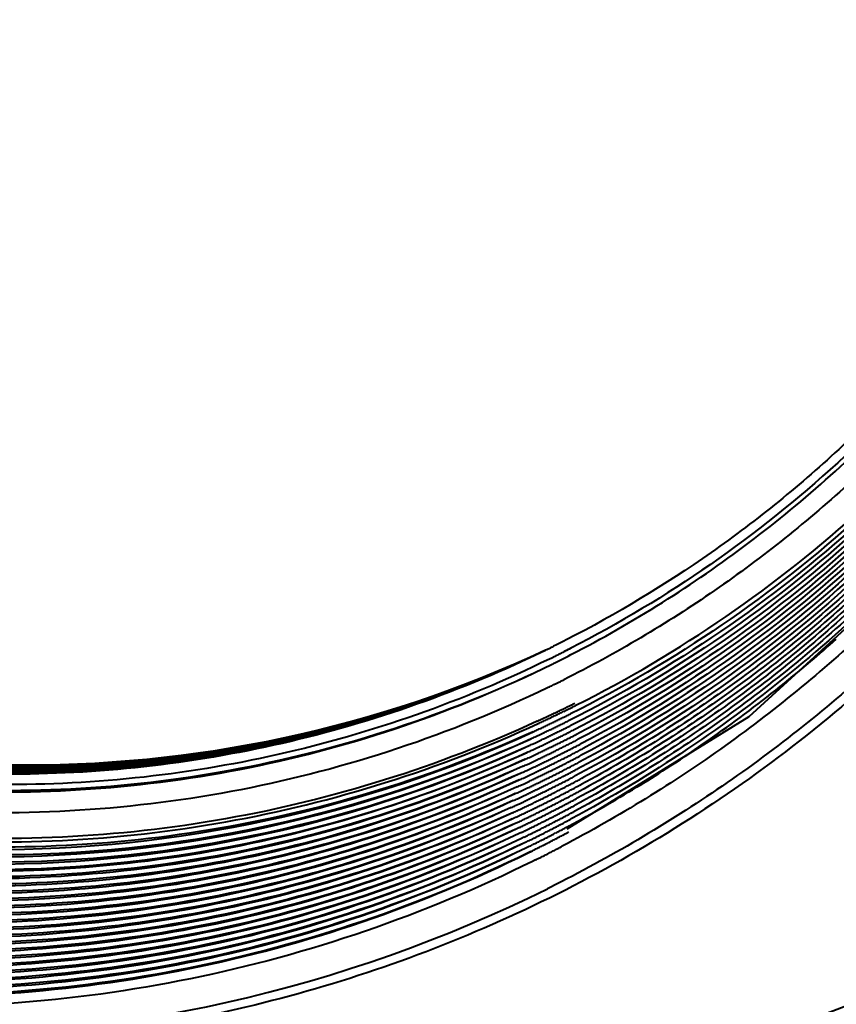
# Model space of a CAD drawing. Units: millimetres. Extents: x 4098 to 7841, y -2687 to 2606.
# Drawn here: x 6951 to 6994, y -1074 to -1023 of the extents above; entities that cross this region are included whole.
import ezdxf

# ---------------------------------------------------------------- set-up
doc = ezdxf.new("R2010")
doc.units = ezdxf.units.MM
doc.header["$LTSCALE"] = 81.675
doc.header["$PDSIZE"] = 0.01
doc.layers.get('0').update_dxf_attribs({"linetype": 'CONTINUOUS', "lineweight": 40})
doc.layers.get('Defpoints').update_dxf_attribs({"color": 27, "linetype": 'CONTINUOUS', "lineweight": 13})
doc.layers.add('dim', color=50, linetype='CONTINUOUS', lineweight=25)
doc.styles.add('ISO', font='ISOCP.SHX', dxfattribs={"bigfont": 'gbcbig.shx'})
doc.dimstyles.new('DIMSTYLE_1_4991', dxfattribs={"dimtxt": 30, "dimasz": 24, "dimexe": 7.5, "dimexo": 7.5, "dimgap": 9, "dimtad": 1, "dimdec": 0, "dimdsep": 46, "dimtxsty": 'ISO', "dimblk": '_FILLED', "dimblk1": '_FILLED', "dimblk2": '_FILLED', "dimcen": 0.09, "dimadec": 1, "dimazin": 2, "dimtp": 0.01, "dimtm": 0.01, "dimtfac": 1, "dimtmove": 0, "dimatfit": 0, "dimldrblk": '_FILLED', "dimfxl": 0, "dimtolj": 1, "dimarcsym": 0})

# ---------------------------------------------------------------- blocks, each defined once
blk = doc.blocks.new('_FILLED')
at = {"color": 0, "linetype": 'ByBlock'}
blk.add_solid([(0, 0), (-1, 0.2), (-1, -0.2)], dxfattribs=at)
blk = doc.blocks.new('*D60')
at = {"layer": 'Defpoints', "color": 0}
for p in [(6710.497, -841.556), (7010.432, -841.556), (6867.651, -1427.195)]:
    blk.add_point(p, dxfattribs=at)
at = {"layer": 'dim', "color": 0, "lineweight": -2}
for p, q in [((7002.932, -841.556), (6702.997, -841.556)), ((6710.497, -1403.195), (6710.497, -865.556)), ((6860.151, -1427.195), (6702.997, -1427.195))]:
    blk.add_line(p, q, dxfattribs=at)
at = {"layer": 'dim', "color": 0, "lineweight": -2, "xscale": 24, "yscale": 24, "zscale": 24}
for p, rotation in [((6710.497, -841.556), 90), ((6710.497, -1427.195), 270)]:
    blk.add_blockref('_FILLED', p, dxfattribs=dict(at, rotation=rotation))
at = {"layer": 'dim', "color": 0, "insert": (6661.497, -1134.375), "char_height": 30, "attachment_point": 5, "rotation": 90, "style": 'ISO'}
blk.add_mtext("\\A1;22.4''\\P569mm", dxfattribs=at)

msp = doc.modelspace()

# ---------------------------------------------------------------- linework, layer by layer
for p, q in [((6979.862, -1055.015), (6979.724, -1055.086)), ((6979.085, -1055.407), (6979.034, -1055.432)), ((6979.122, -1055.389), (6979.085, -1055.407)), ((6979.172, -1055.364), (6979.122, -1055.389)), ((6979.196, -1055.352), (6979.172, -1055.364)), ((6979.234, -1055.333), (6979.196, -1055.352)), ((6979.31, -1055.295), (6979.234, -1055.333)), ((6979.448, -1055.225), (6979.31, -1055.295)), ((6979.587, -1055.156), (6979.448, -1055.225)), ((6979.724, -1055.086), (6979.587, -1055.156)), ((6979.959, -1055.526), (6979.873, -1055.57)), ((6980.011, -1055.499), (6979.959, -1055.526)), ((6980.097, -1055.455), (6980.011, -1055.499)), ((6979.266, -1055.875), (6979.157, -1055.929)), ((6979.318, -1055.849), (6979.266, -1055.875)), ((6979.405, -1055.806), (6979.318, -1055.849)), ((6979.457, -1055.78), (6979.405, -1055.806)), ((6979.544, -1055.736), (6979.457, -1055.78)), ((6979.596, -1055.71), (6979.544, -1055.736)), ((6979.547, -1056.069), (6979.685, -1055.999)), ((6979.682, -1055.667), (6979.596, -1055.71)), ((6979.734, -1055.64), (6979.682, -1055.667)), ((6979.685, -1055.999), (6979.823, -1055.929)), ((6979.821, -1055.596), (6979.734, -1055.64)), ((6979.873, -1055.57), (6979.821, -1055.596)), ((6979.823, -1055.929), (6979.961, -1055.859)), ((6979.961, -1055.859), (6980.099, -1055.788)), ((6979.303, -1056.191), (6979.408, -1056.139)), ((6979.408, -1056.139), (6979.547, -1056.069)), ((6979.907, -1064.863), (6989.392, -1059.01)), ((6977.058, -1064.037), (6976.926, -1064.098)), ((6977.178, -1064.291), (6977.046, -1064.353)), ((6977.297, -1064.545), (6977.166, -1064.607)), ((6977.416, -1064.798), (6977.285, -1064.861)), ((6977.535, -1065.05), (6977.404, -1065.113)), ((6977.653, -1065.302), (6977.522, -1065.365)), ((6977.771, -1065.552), (6977.64, -1065.616)), ((6977.889, -1065.802), (6977.758, -1065.866)), ((6977.875, -1066.116), (6978.033, -1066.038)), ((6978.011, -1066.049), (6977.875, -1066.116)), ((6978.251, -1066.488), (6978.108, -1066.559)), ((6979.017, -1067.914), (6978.874, -1067.986))]:
    msp.add_line(p, q)
msp.add_lwpolyline([(6989.392, -1059.01), (6999.397, -1049.871), (7007.552, -1039.009)])
for centre, radius, start, end in [((6945.897, -1001.124), 72.159, 310.30997, 311.72846), ((6951.637, -997.845), 63.765, 269.08798, 295.1957), ((6951.793, -997.766), 63.767, 269.08827, 295.03851), ((6950.881, -998.479), 63.531, 296.05595, 296.30367), ((6951.498, -997.916), 63.763, 269.13549, 295.33553), ((6951.36, -997.989), 63.759, 269.26262, 295.47554), ((6950.802, -998.538), 64.013, 296.11722, 296.2926), ((6950.618, -998.598), 64.342, 296.30158, 296.47579), ((6945.869, -1001.086), 72.206, 302.88082, 310.30742), ((6950.457, -998.709), 65.313, 295.79581, 296.01205), ((6950.46, -998.713), 65.308, 296.01205, 296.45852), ((6950.463, -998.72), 65.301, 296.45852, 296.63065), ((6950.481, -998.758), 66.608, 295.99673, 296.43449), ((6950.381, -998.815), 66.728, 296.09458, 296.53149), ((6950.484, -998.764), 66.601, 296.4345, 296.60327), ((6950.384, -998.821), 66.721, 296.5315, 296.69995), ((6950.477, -998.748), 66.618, 294.93659, 295.36062), ((6950.376, -998.804), 66.74, 295.24806, 295.45965), ((6950.477, -998.749), 66.617, 295.36062, 295.57266), ((6950.376, -998.805), 66.739, 295.45965, 295.6713), ((6950.478, -998.751), 66.616, 295.57266, 295.7847), ((6950.377, -998.807), 66.737, 295.6713, 295.88295), ((6950.158, -998.93), 66.999, 295.89717, 296.10028), ((6950.479, -998.753), 66.613, 295.7847, 295.99673), ((6950.378, -998.809), 66.734, 295.88294, 296.09458), ((6950.159, -998.933), 66.996, 296.10028, 296.30334), ((6950.161, -998.937), 66.991, 296.30334, 296.51781), ((6950.477, -998.749), 66.618, 294.72456, 294.93659), ((6950.155, -998.924), 67.006, 294.88102, 295.08434), ((6950.375, -998.804), 66.74, 294.82476, 295.03641), ((6950.155, -998.924), 67.006, 295.08434, 295.28763), ((6950.375, -998.804), 66.74, 295.03641, 295.24806), ((6950.155, -998.924), 67.005, 295.28763, 295.49087), ((6950.156, -998.926), 67.004, 295.49087, 295.69402), ((6949.936, -999.048), 67.267, 295.69648, 295.89878), ((6950.157, -998.927), 67.002, 295.69402, 295.89717), ((6949.937, -999.05), 67.265, 295.89878, 296.10109), ((6949.939, -999.053), 67.261, 296.10109, 296.30334), ((6949.72, -999.178), 67.522, 296.30334, 296.52285), ((6949.941, -999.057), 67.257, 296.30334, 296.52372), ((6949.723, -999.182), 67.517, 296.52285, 296.74242), ((6950.102, -998.754), 67.458, 269.7412, 294.45162), ((6950.099, -998.749), 67.188, 269.74701, 294.65896), ((6949.935, -999.045), 67.271, 294.68409, 294.88664), ((6950.155, -998.925), 67.005, 294.67767, 294.88102), ((6949.934, -999.044), 67.271, 294.88664, 295.29164), ((6949.714, -999.165), 67.536, 295.29562, 295.49726), ((6949.935, -999.045), 67.271, 295.29164, 295.49408), ((6949.715, -999.166), 67.535, 295.49726, 295.69886), ((6949.935, -999.046), 67.269, 295.49408, 295.69648), ((6949.716, -999.168), 67.533, 295.69886, 295.90042), ((6949.717, -999.17), 67.53, 295.90042, 296.10188), ((6949.498, -999.294), 67.792, 296.10272, 296.30334), ((6949.718, -999.174), 67.527, 296.10188, 296.30334), ((6949.5, -999.298), 67.788, 296.30334, 296.52199), ((6949.502, -999.303), 67.782, 296.52199, 296.7407), ((6949.285, -999.429), 68.041, 296.73899, 296.95689), ((6949.505, -999.308), 67.776, 296.7407, 296.95945), ((6949.288, -999.435), 68.034, 296.95689, 297.17485), ((6949.659, -998.994), 67.714, 270.11171, 294.67251), ((6949.883, -998.877), 67.721, 269.92356, 294.45921), ((6949.879, -998.871), 67.451, 269.93008, 294.66576), ((6949.714, -999.165), 67.536, 294.69046, 294.89222), ((6949.493, -999.285), 67.802, 294.89775, 295.29957), ((6949.714, -999.164), 67.537, 294.89222, 295.29562), ((6949.494, -999.285), 67.802, 295.29957, 295.50042), ((6949.494, -999.286), 67.801, 295.50042, 295.70123), ((6949.275, -999.408), 68.064, 295.70358, 295.90357), ((6949.495, -999.288), 67.798, 295.70123, 295.902), ((6949.276, -999.411), 68.061, 295.90357, 296.10351), ((6949.496, -999.291), 67.796, 295.902, 296.10272), ((6949.277, -999.414), 68.058, 296.10351, 296.3034), ((6949.059, -999.538), 68.319, 296.3034, 296.52034), ((6949.279, -999.418), 68.053, 296.3034, 296.52114), ((6949.061, -999.543), 68.313, 296.52034, 296.73729), ((6949.282, -999.423), 68.048, 296.52114, 296.73899), ((6949.064, -999.549), 68.307, 296.73729, 296.95435), ((6948.847, -999.675), 68.565, 296.95183, 297.1681), ((6949.067, -999.555), 68.3, 296.95435, 297.17146), ((6948.851, -999.683), 68.557, 297.1681, 297.38441), ((6949.071, -999.562), 68.292, 297.17146, 297.38862), ((6948.855, -999.69), 68.549, 297.38441, 297.60077), ((6948.639, -999.819), 68.805, 297.59576, 297.81133), ((6949.663, -999), 67.984, 270.1045, 294.46674), ((6949.273, -999.406), 68.067, 294.69853, 294.90323), ((6949.494, -999.285), 67.802, 294.69679, 294.89775), ((6949.273, -999.405), 68.068, 294.90323, 295.30348), ((6949.273, -999.405), 68.067, 295.30348, 295.50355), ((6949.053, -999.527), 68.332, 295.50666, 295.70591), ((6949.274, -999.407), 68.066, 295.50355, 295.70358), ((6949.054, -999.529), 68.329, 295.70591, 295.90512), ((6949.055, -999.531), 68.327, 295.90512, 296.10428), ((6948.837, -999.655), 68.589, 296.10505, 296.3034), ((6949.057, -999.534), 68.323, 296.10428, 296.3034), ((6948.839, -999.659), 68.584, 296.3034, 296.5195), ((6948.841, -999.664), 68.579, 296.5195, 296.73567), ((6948.623, -999.789), 68.838, 296.734, 296.94938), ((6948.844, -999.669), 68.573, 296.73567, 296.95183), ((6948.627, -999.796), 68.831, 296.94938, 297.16476), ((6948.63, -999.803), 68.823, 297.16476, 297.38024), ((6948.414, -999.931), 69.08, 297.3761, 297.5908), ((6948.634, -999.811), 68.814, 297.38024, 297.59576), ((6948.418, -999.939), 69.07, 297.5908, 297.80553), ((6949.053, -999.526), 68.333, 294.70475, 294.90417), ((6948.832, -999.645), 68.599, 294.90957, 295.31123), ((6949.052, -999.525), 68.334, 294.90417, 295.30737), ((6948.832, -999.646), 68.599, 295.31123, 295.50975), ((6949.053, -999.526), 68.333, 295.30737, 295.50666), ((6948.833, -999.647), 68.597, 295.50975, 295.70823), ((6948.834, -999.649), 68.595, 295.70823, 295.90666), ((6948.615, -999.772), 68.858, 295.90819, 296.10582), ((6948.835, -999.652), 68.592, 295.90666, 296.10505), ((6948.616, -999.775), 68.854, 296.10582, 296.3034), ((6948.618, -999.779), 68.85, 296.3034, 296.51867), ((6948.4, -999.904), 69.11, 296.51784, 296.73234), ((6948.621, -999.784), 68.844, 296.51867, 296.734), ((6948.403, -999.91), 69.104, 296.73234, 296.9469), ((6948.406, -999.916), 69.097, 296.9469, 297.1615), ((6948.189, -1000.043), 69.354, 297.15822, 297.37205), ((6948.41, -999.923), 69.089, 297.1615, 297.3761), ((6948.193, -1000.051), 69.345, 297.37205, 297.58587), ((6948.198, -1000.06), 69.336, 297.58587, 297.79978), ((6948.832, -999.646), 68.598, 294.71093, 294.90957), ((6948.612, -999.765), 68.865, 294.91494, 295.31059), ((6948.612, -999.766), 68.864, 295.31059, 295.51281), ((6948.392, -999.888), 69.128, 295.5114, 295.7128), ((6948.612, -999.767), 68.863, 295.51281, 295.71052), ((6948.393, -999.89), 69.126, 295.7128, 295.90971), ((6948.613, -999.769), 68.861, 295.71052, 295.90819), ((6948.394, -999.892), 69.123, 295.90971, 296.10658), ((6948.175, -1000.016), 69.385, 296.10733, 296.3034), ((6948.396, -999.895), 69.12, 296.10658, 296.3034), ((6948.177, -1000.019), 69.381, 296.3034, 296.51702), ((6948.398, -999.899), 69.115, 296.3034, 296.51784), ((6948.18, -1000.024), 69.375, 296.51702, 296.7307), ((6948.182, -1000.03), 69.369, 296.7307, 296.94444), ((6947.965, -1000.157), 69.628, 296.94199, 297.15496), ((6948.186, -1000.036), 69.362, 296.94444, 297.15822), ((6947.969, -1000.164), 69.62, 297.15496, 297.36797), ((6947.973, -1000.171), 69.611, 297.36797, 297.58102), ((6947.757, -1000.3), 69.867, 297.57617, 297.78845), ((6947.977, -1000.18), 69.601, 297.58102, 297.79407), ((6947.508, -1000.371), 70.189, 298.03781, 298.25445), ((6946.02, -1001.307), 71.939, 301.41384, 302.87526), ((6948.391, -999.886), 69.13, 294.72314, 294.92026), ((6948.612, -999.766), 68.864, 294.71706, 294.91494), ((6948.391, -999.886), 69.13, 294.92026, 295.31439), ((6948.171, -1000.007), 69.395, 295.31816, 295.51441), ((6948.391, -999.886), 69.13, 295.31439, 295.5114), ((6948.171, -1000.008), 69.394, 295.51441, 295.71063), ((6948.172, -1000.01), 69.392, 295.71063, 295.91122), ((6947.953, -1000.133), 69.654, 295.9083, 296.10808), ((6948.174, -1000.012), 69.389, 295.91122, 296.10733), ((6947.955, -1000.136), 69.651, 296.10808, 296.3034), ((6947.957, -1000.14), 69.646, 296.3034, 296.51621), ((6947.739, -1000.265), 69.906, 296.5154, 296.72746), ((6947.959, -1000.145), 69.641, 296.51621, 296.72907), ((6947.741, -1000.27), 69.9, 296.72746, 296.93956), ((6947.962, -1000.15), 69.635, 296.72907, 296.94199), ((6947.745, -1000.277), 69.893, 296.93956, 297.15172), ((6947.513, -1000.382), 70.177, 297.17136, 297.38791), ((6947.748, -1000.284), 69.885, 297.15172, 297.36392), ((6947.511, -1000.378), 70.181, 297.38791, 297.60451), ((6947.752, -1000.292), 69.877, 297.36392, 297.57617), ((6945.969, -1001.221), 72.039, 298.2042, 301.41326), ((6947.51, -1000.375), 70.185, 297.60451, 297.82114), ((6947.288, -1000.493), 70.453, 297.81542, 298.03127), ((6947.508, -1000.373), 70.188, 297.82114, 298.03781), ((6947.287, -1000.491), 70.455, 298.03127, 298.24715), ((6948.171, -1000.007), 69.395, 294.72918, 294.92554), ((6947.95, -1000.126), 69.661, 294.93078, 295.3219), ((6948.171, -1000.006), 69.396, 294.92554, 295.31816), ((6947.95, -1000.127), 69.661, 295.3219, 295.51741), ((6947.951, -1000.128), 69.659, 295.51741, 295.71287), ((6947.731, -1000.25), 69.923, 295.7151, 295.90978), ((6947.952, -1000.13), 69.657, 295.71287, 295.9083), ((6947.733, -1000.253), 69.92, 295.90978, 296.10442), ((6947.734, -1000.256), 69.916, 296.10442, 296.3034), ((6947.525, -1000.405), 70.151, 296.30122, 296.52198), ((6947.736, -1000.26), 69.912, 296.3034, 296.5154), ((6947.522, -1000.398), 70.159, 296.52198, 296.73839), ((6947.518, -1000.392), 70.166, 296.73839, 296.95485), ((6947.295, -1000.507), 70.437, 296.9524, 297.1681), ((6947.516, -1000.387), 70.172, 296.95485, 297.17136), ((6947.293, -1000.502), 70.442, 297.1681, 297.38383), ((6947.291, -1000.498), 70.447, 297.38383, 297.59961), ((6947.069, -1000.616), 70.716, 297.59475, 297.80975), ((6947.289, -1000.495), 70.45, 297.59961, 297.81542), ((6947.068, -1000.613), 70.719, 297.80975, 298.02479), ((6947.067, -1000.612), 70.72, 298.02479, 298.23986), ((6947.73, -1000.247), 69.926, 294.74111, 294.93598), ((6947.95, -1000.127), 69.661, 294.73516, 294.93078), ((6947.73, -1000.246), 69.927, 294.93598, 295.32561), ((6947.546, -1000.448), 70.103, 295.29799, 295.49872), ((6947.73, -1000.247), 69.926, 295.32561, 295.52038), ((6947.541, -1000.439), 70.114, 295.49872, 295.69941), ((6947.731, -1000.248), 69.925, 295.52038, 295.7151), ((6947.537, -1000.429), 70.124, 295.69941, 295.90006), ((6947.533, -1000.421), 70.134, 295.90006, 296.10066), ((6947.308, -1000.533), 70.408, 296.10142, 296.30122), ((6947.529, -1000.413), 70.142, 296.10066, 296.30122), ((6947.305, -1000.526), 70.416, 296.30122, 296.51678), ((6947.301, -1000.519), 70.424, 296.51678, 296.73676), ((6947.078, -1000.633), 70.696, 296.73077, 296.94997), ((6947.298, -1000.512), 70.431, 296.73676, 296.9524), ((6947.075, -1000.627), 70.703, 296.94997, 297.16486), ((6947.072, -1000.623), 70.708, 297.16486, 297.37978), ((6946.85, -1000.739), 70.978, 297.37576, 297.58992), ((6947.07, -1000.619), 70.712, 297.37978, 297.59475), ((6946.848, -1000.736), 70.981, 297.58992, 297.80412), ((6946.627, -1000.854), 71.249, 297.79853, 298.01196), ((6946.847, -1000.734), 70.984, 297.80412, 298.01835), ((6946.626, -1000.852), 71.251, 298.01196, 298.22543), ((6946.846, -1000.732), 70.986, 298.01835, 298.23261), ((6947.556, -1000.47), 70.079, 294.89642, 295.09722), ((6947.331, -1000.579), 70.357, 295.10176, 295.30177), ((6947.551, -1000.459), 70.091, 295.09722, 295.29799), ((6947.326, -1000.569), 70.368, 295.30177, 295.50174), ((6947.321, -1000.559), 70.379, 295.50174, 295.70168), ((6947.096, -1000.67), 70.655, 295.70393, 295.90307), ((6947.316, -1000.55), 70.39, 295.70168, 295.90157), ((6947.092, -1000.662), 70.664, 295.90307, 296.10217), ((6947.312, -1000.541), 70.399, 295.90157, 296.10142), ((6947.088, -1000.654), 70.673, 296.10217, 296.30122), ((6946.864, -1000.767), 70.947, 296.30122, 296.51516), ((6947.084, -1000.646), 70.682, 296.30122, 296.51597), ((6946.86, -1000.76), 70.955, 296.51516, 296.72916), ((6947.081, -1000.639), 70.689, 296.51597, 296.73077), ((6946.857, -1000.753), 70.962, 296.72916, 296.94321), ((6946.634, -1000.868), 71.233, 296.94081, 297.15411), ((6946.854, -1000.748), 70.968, 296.94321, 297.16164), ((6946.632, -1000.864), 71.239, 297.15411, 297.37177), ((6946.852, -1000.743), 70.973, 297.16164, 297.37576), ((6946.63, -1000.86), 71.243, 297.37177, 297.58513), ((6946.407, -1000.977), 71.512, 297.58038, 297.79298), ((6946.628, -1000.856), 71.247, 297.58513, 297.79853), ((6946.406, -1000.974), 71.515, 297.79298, 298.00562), ((6946.405, -1000.973), 71.517, 298.00562, 298.21829), ((6947.105, -1000.689), 70.634, 295.30552, 295.50475), ((6946.88, -1000.8), 70.91, 295.50773, 295.70616), ((6947.1, -1000.679), 70.645, 295.50475, 295.70393), ((6946.876, -1000.79), 70.92, 295.70616, 295.90456), ((6946.871, -1000.782), 70.93, 295.90456, 296.10291), ((6946.647, -1000.894), 71.204, 296.10365, 296.30122), ((6946.868, -1000.774), 70.939, 296.10291, 296.30122), ((6946.644, -1000.887), 71.212, 296.30122, 296.51436), ((6946.64, -1000.88), 71.22, 296.51436, 296.72756), ((6946.416, -1000.994), 71.493, 296.72598, 296.93844), ((6946.637, -1000.874), 71.227, 296.72756, 296.94081), ((6946.414, -1000.989), 71.499, 296.93844, 297.15094), ((6946.411, -1000.984), 71.504, 297.15094, 297.36348), ((6946.189, -1001.1), 71.774, 297.35955, 297.57135), ((6946.409, -1000.98), 71.509, 297.36348, 297.58038), ((6946.187, -1001.097), 71.778, 297.57135, 297.78748), ((6946.186, -1001.095), 71.78, 297.78748, 297.99933), ((6945.964, -1001.213), 72.048, 297.99308, 298.20418), ((6946.185, -1001.093), 71.782, 297.99933, 298.21121), ((6946.655, -1000.911), 71.186, 295.70838, 295.90604), ((6946.431, -1001.023), 71.461, 295.9075, 296.10438), ((6946.651, -1000.902), 71.195, 295.90604, 296.10365), ((6946.427, -1001.015), 71.469, 296.10438, 296.30122), ((6946.423, -1001.007), 71.478, 296.30122, 296.51357), ((6946.199, -1001.121), 71.751, 296.51279, 296.72441), ((6946.42, -1001), 71.486, 296.51357, 296.72598), ((6946.196, -1001.115), 71.758, 296.72441, 296.93608), ((6946.193, -1001.109), 71.764, 296.93608, 297.14779), ((6945.97, -1001.225), 72.035, 297.14467, 297.35565), ((6946.191, -1001.104), 71.769, 297.14779, 297.35955), ((6945.968, -1001.221), 72.039, 297.35565, 297.56666), ((6945.935, -1001.504), 72.076, 297.53713, 297.7561), ((6945.967, -1001.217), 72.043, 297.56666, 297.77771), ((6945.919, -1001.472), 72.112, 297.7561, 297.97509), ((6945.965, -1001.215), 72.046, 297.77771, 297.99308), ((6945.903, -1001.442), 72.146, 297.97509, 298.19834), ((6946.206, -1001.135), 71.735, 296.10511, 296.30122), ((6945.982, -1001.248), 72.008, 296.30122, 296.51201), ((6946.203, -1001.128), 71.743, 296.30122, 296.51279), ((6945.979, -1001.241), 72.016, 296.51201, 296.72285), ((6946.007, -1001.644), 71.918, 296.66127, 296.88022), ((6945.976, -1001.235), 72.023, 296.72285, 296.93374), ((6945.989, -1001.607), 71.96, 296.88022, 297.09918), ((6945.973, -1001.229), 72.03, 296.93374, 297.14467), ((6945.97, -1001.571), 72, 297.09918, 297.31815), ((6945.952, -1001.537), 72.039, 297.31815, 297.53713), ((6945.754, -1001.355), 72.79, 297.54197, 297.74724), ((6946.027, -1001.683), 71.875, 296.44232, 296.66127), ((6945.764, -1001.372), 72.77, 296.72098, 296.92621), ((6945.761, -1001.367), 72.776, 296.92621, 297.13145), ((6945.758, -1001.362), 72.781, 297.13145, 297.3367), ((6945.756, -1001.358), 72.786, 297.3367, 297.54197), ((6945.767, -1001.378), 72.763, 296.51577, 296.72098), ((6945.737, -1001.005), 74.729, 269.1184, 296.32316)]:
    msp.add_arc(centre, radius, start, end)
for points, knots in [([(6978.127, -1059.803), (6972.947, -1062.16), (6961.917, -1065.563), (6944.63, -1066.32), (6927.632, -1062.713), (6911.998, -1054.968), (6898.698, -1043.579), (6888.558, -1029.253), (6882.205, -1012.898), (6880.756, -1001.265), (6880.756, -995.479)], [0, 0, 0, 0, 0.123603, 0.247526, 0.371969, 0.497003, 0.622555, 0.748425, 0.874333, 1, 1, 1, 1]), ([(6881.028, -995.483), (6881.028, -1001.264), (6882.479, -1012.886), (6888.846, -1029.221), (6899.004, -1043.515), (6912.323, -1054.859), (6927.969, -1062.542), (6944.968, -1066.074), (6962.235, -1065.229), (6973.236, -1061.764), (6978.396, -1059.377)], [0, 0, 0, 0, 0.125672, 0.251585, 0.377458, 0.50301, 0.628041, 0.752478, 0.876397, 1, 1, 1, 1]), ([(6978.34, -1059.26), (6973.19, -1061.631), (6962.213, -1065.069), (6944.991, -1065.887), (6928.042, -1062.345), (6912.445, -1054.667), (6899.17, -1043.344), (6889.046, -1029.083), (6882.702, -1012.791), (6881.256, -1001.199), (6881.256, -995.434)], [0, 0, 0, 0, 0.123603, 0.247523, 0.371962, 0.496994, 0.622546, 0.748417, 0.87433, 1, 1, 1, 1]), ([(6978.879, -1057.514), (6973.829, -1059.955), (6963.029, -1063.547), (6946.003, -1064.614), (6929.191, -1061.322), (6913.682, -1053.884), (6900.458, -1042.785), (6890.361, -1028.73), (6884.029, -1012.628), (6882.585, -1001.158), (6882.585, -995.454)], [0, 0, 0, 0, 0.123605, 0.247512, 0.371935, 0.496956, 0.622507, 0.748388, 0.874315, 1, 1, 1, 1]), ([(6883.743, -995.383), (6883.743, -1001.027), (6885.178, -1012.377), (6891.469, -1028.299), (6901.498, -1042.18), (6914.622, -1053.114), (6930.004, -1060.399), (6946.657, -1063.556), (6963.495, -1062.381), (6974.152, -1058.738), (6979.128, -1056.278)], [0, 0, 0, 0, 0.125692, 0.251626, 0.377511, 0.503061, 0.628077, 0.752493, 0.876394, 1, 1, 1, 1]), ([(6883.916, -995.298), (6883.916, -1000.933), (6885.348, -1012.266), (6891.621, -1028.169), (6901.622, -1042.039), (6914.714, -1052.973), (6930.061, -1060.273), (6946.684, -1063.459), (6963.501, -1062.326), (6974.152, -1058.719), (6979.128, -1056.278)], [0, 0, 0, 0, 0.12569, 0.251621, 0.377505, 0.503056, 0.628073, 0.752491, 0.876395, 1, 1, 1, 1]), ([(6977.609, -1061.598), (6972.326, -1064.004), (6961.076, -1067.482), (6943.442, -1068.262), (6926.101, -1064.588), (6910.15, -1056.693), (6896.581, -1045.078), (6886.234, -1030.466), (6879.752, -1013.783), (6878.274, -1001.916), (6878.274, -996.014)], [0, 0, 0, 0, 0.123603, 0.247525, 0.371968, 0.497002, 0.622554, 0.748424, 0.874333, 1, 1, 1, 1]), ([(6977.715, -1061.246), (6972.452, -1063.666), (6961.237, -1067.174), (6943.644, -1068.003), (6926.331, -1064.379), (6910.4, -1056.532), (6896.842, -1044.962), (6886.502, -1030.393), (6880.023, -1013.749), (6878.546, -1001.907), (6878.546, -996.018)], [0, 0, 0, 0, 0.123603, 0.247523, 0.371962, 0.496995, 0.622547, 0.748418, 0.87433, 1, 1, 1, 1]), ([(6977.712, -1061.239), (6972.449, -1063.636), (6961.243, -1067.098), (6943.679, -1067.874), (6926.406, -1064.213), (6910.519, -1056.348), (6897.004, -1044.778), (6886.699, -1030.224), (6880.242, -1013.606), (6878.771, -1001.786), (6878.771, -995.907)], [0, 0, 0, 0, 0.123603, 0.247526, 0.371968, 0.497002, 0.622554, 0.748424, 0.874333, 1, 1, 1, 1]), ([(6977.822, -1060.885), (6972.58, -1063.296), (6961.409, -1066.789), (6943.885, -1067.615), (6926.64, -1064.005), (6910.771, -1056.188), (6897.267, -1044.664), (6886.967, -1030.151), (6880.513, -1013.572), (6879.042, -1001.777), (6879.042, -995.911)], [0, 0, 0, 0, 0.123603, 0.247523, 0.371962, 0.496995, 0.622547, 0.748418, 0.87433, 1, 1, 1, 1]), ([(6977.198, -1063.031), (6971.833, -1065.479), (6960.406, -1069.016), (6942.495, -1069.816), (6924.879, -1066.09), (6908.674, -1058.074), (6894.888, -1046.279), (6884.376, -1031.438), (6877.79, -1014.491), (6876.288, -1002.437), (6876.288, -996.442)], [0, 0, 0, 0, 0.123603, 0.247525, 0.371967, 0.497001, 0.622553, 0.748423, 0.874332, 1, 1, 1, 1]), ([(6977.304, -1062.68), (6971.959, -1065.14), (6960.568, -1068.708), (6942.697, -1069.556), (6925.109, -1065.881), (6908.924, -1057.913), (6895.149, -1046.163), (6884.644, -1031.364), (6878.061, -1014.457), (6876.56, -1002.429), (6876.56, -996.446)], [0, 0, 0, 0, 0.123603, 0.247523, 0.371962, 0.496994, 0.622546, 0.748417, 0.87433, 1, 1, 1, 1]), ([(6977.301, -1062.673), (6971.956, -1065.11), (6960.574, -1068.632), (6942.732, -1069.427), (6925.184, -1065.715), (6909.043, -1057.729), (6895.311, -1045.978), (6884.841, -1031.195), (6878.28, -1014.314), (6876.785, -1002.307), (6876.785, -996.335)], [0, 0, 0, 0, 0.123603, 0.247525, 0.371967, 0.497001, 0.622553, 0.748423, 0.874332, 1, 1, 1, 1]), ([(6977.406, -1062.321), (6972.082, -1064.772), (6960.735, -1068.324), (6942.934, -1069.168), (6925.415, -1065.505), (6909.293, -1057.568), (6895.573, -1045.863), (6885.108, -1031.121), (6878.551, -1014.28), (6877.056, -1002.298), (6877.056, -996.339)], [0, 0, 0, 0, 0.123603, 0.247523, 0.371962, 0.496994, 0.622546, 0.748418, 0.87433, 1, 1, 1, 1]), ([(6977.403, -1062.314), (6972.079, -1064.742), (6960.741, -1068.249), (6942.968, -1069.039), (6925.49, -1065.339), (6909.412, -1057.384), (6895.734, -1045.678), (6885.305, -1030.952), (6878.771, -1014.137), (6877.281, -1002.177), (6877.281, -996.228)], [0, 0, 0, 0, 0.123603, 0.247525, 0.371967, 0.497001, 0.622554, 0.748423, 0.874333, 1, 1, 1, 1]), ([(6977.509, -1061.963), (6972.205, -1064.403), (6960.903, -1067.941), (6943.17, -1068.78), (6925.72, -1065.13), (6909.662, -1057.222), (6895.996, -1045.562), (6885.573, -1030.879), (6879.042, -1014.103), (6877.553, -1002.168), (6877.553, -996.232)], [0, 0, 0, 0, 0.123603, 0.247523, 0.371962, 0.496994, 0.622546, 0.748418, 0.87433, 1, 1, 1, 1]), ([(6977.506, -1061.956), (6972.203, -1064.373), (6960.908, -1067.865), (6943.205, -1068.65), (6925.795, -1064.964), (6909.781, -1057.038), (6896.157, -1045.378), (6885.77, -1030.709), (6879.261, -1013.96), (6877.778, -1002.046), (6877.778, -996.121)], [0, 0, 0, 0, 0.123603, 0.247525, 0.371968, 0.497002, 0.622554, 0.748424, 0.874333, 1, 1, 1, 1]), ([(6977.612, -1061.604), (6972.329, -1064.035), (6961.07, -1067.557), (6943.407, -1068.391), (6926.026, -1064.754), (6910.031, -1056.877), (6896.419, -1045.262), (6886.038, -1030.636), (6879.532, -1013.926), (6878.049, -1002.038), (6878.049, -996.125)], [0, 0, 0, 0, 0.123603, 0.247523, 0.371962, 0.496994, 0.622546, 0.748418, 0.87433, 1, 1, 1, 1]), ([(6977.163, -1064.602), (6971.695, -1067.15), (6960.031, -1070.858), (6941.711, -1071.795), (6923.667, -1068.082), (6907.052, -1059.954), (6892.905, -1047.933), (6882.113, -1032.774), (6875.349, -1015.444), (6873.806, -1003.111), (6873.806, -996.977)], [0, 0, 0, 0, 0.123604, 0.24752, 0.371955, 0.496985, 0.622536, 0.74841, 0.874327, 1, 1, 1, 1]), ([(6977.046, -1064.353), (6971.598, -1066.891), (6959.978, -1070.585), (6941.727, -1071.518), (6923.751, -1067.819), (6907.198, -1059.721), (6893.105, -1047.746), (6882.353, -1032.644), (6875.614, -1015.379), (6874.078, -1003.092), (6874.078, -996.981)], [0, 0, 0, 0, 0.123604, 0.24752, 0.371955, 0.496985, 0.622536, 0.74841, 0.874327, 1, 1, 1, 1]), ([(6977.043, -1064.347), (6971.596, -1066.862), (6959.984, -1070.51), (6941.762, -1071.389), (6923.825, -1067.653), (6907.317, -1059.537), (6893.266, -1047.561), (6882.55, -1032.475), (6875.834, -1015.236), (6874.303, -1002.97), (6874.303, -996.87)], [0, 0, 0, 0, 0.123604, 0.247522, 0.37196, 0.496992, 0.622544, 0.748416, 0.87433, 1, 1, 1, 1]), ([(6976.926, -1064.098), (6971.499, -1066.603), (6959.931, -1070.237), (6941.777, -1071.113), (6923.909, -1067.39), (6907.464, -1059.305), (6893.466, -1047.374), (6882.79, -1032.344), (6876.1, -1015.17), (6874.574, -1002.951), (6874.574, -996.874)], [0, 0, 0, 0, 0.123604, 0.247522, 0.37196, 0.496992, 0.622544, 0.748416, 0.87433, 1, 1, 1, 1]), ([(6976.981, -1064.065), (6971.554, -1066.552), (6959.992, -1070.153), (6941.86, -1070.988), (6924.022, -1067.238), (6907.61, -1059.139), (6893.644, -1047.208), (6882.994, -1032.19), (6876.321, -1015.035), (6874.799, -1002.832), (6874.799, -996.763)], [0, 0, 0, 0, 0.123603, 0.247524, 0.371964, 0.496997, 0.622549, 0.74842, 0.874331, 1, 1, 1, 1]), ([(6976.995, -1063.755), (6971.589, -1066.246), (6960.066, -1069.859), (6941.986, -1070.722), (6924.193, -1067.007), (6907.817, -1058.949), (6893.88, -1047.063), (6883.25, -1032.093), (6876.589, -1014.989), (6875.071, -1002.82), (6875.071, -996.767)], [0, 0, 0, 0, 0.123603, 0.247523, 0.371961, 0.496993, 0.622545, 0.748417, 0.874329, 1, 1, 1, 1]), ([(6976.992, -1063.748), (6971.586, -1066.216), (6960.072, -1069.783), (6942.021, -1070.592), (6924.267, -1066.841), (6907.936, -1058.765), (6894.042, -1046.879), (6883.447, -1031.924), (6876.809, -1014.846), (6875.296, -1002.698), (6875.296, -996.656)], [0, 0, 0, 0, 0.123603, 0.247525, 0.371967, 0.497, 0.622553, 0.748423, 0.874332, 1, 1, 1, 1]), ([(6977.098, -1063.396), (6971.712, -1065.878), (6960.234, -1069.475), (6942.223, -1070.333), (6924.498, -1066.631), (6908.186, -1058.604), (6894.303, -1046.763), (6883.715, -1031.85), (6877.08, -1014.812), (6875.567, -1002.689), (6875.567, -996.66)], [0, 0, 0, 0, 0.123603, 0.247523, 0.371961, 0.496993, 0.622545, 0.748417, 0.874329, 1, 1, 1, 1]), ([(6977.095, -1063.39), (6971.71, -1065.847), (6960.239, -1069.4), (6942.258, -1070.204), (6924.573, -1066.465), (6908.305, -1058.419), (6894.465, -1046.579), (6883.912, -1031.681), (6877.299, -1014.668), (6875.792, -1002.568), (6875.792, -996.549)], [0, 0, 0, 0, 0.123603, 0.247525, 0.371967, 0.497001, 0.622553, 0.748423, 0.874332, 1, 1, 1, 1]), ([(6977.201, -1063.038), (6971.835, -1065.509), (6960.401, -1069.091), (6942.46, -1069.945), (6924.804, -1066.256), (6908.555, -1058.258), (6894.726, -1046.463), (6884.179, -1031.607), (6877.57, -1014.634), (6876.063, -1002.559), (6876.063, -996.553)], [0, 0, 0, 0, 0.123603, 0.247523, 0.371962, 0.496994, 0.622546, 0.748417, 0.874329, 1, 1, 1, 1]), ([(6977.758, -1065.866), (6972.187, -1068.581), (6960.266, -1072.586), (6941.459, -1073.815), (6922.877, -1070.22), (6905.727, -1062.033), (6891.101, -1049.79), (6879.929, -1034.272), (6872.923, -1016.486), (6871.324, -1003.814), (6871.324, -997.512)], [0, 0, 0, 0, 0.123605, 0.24751, 0.37193, 0.496949, 0.6225, 0.748383, 0.874313, 1, 1, 1, 1]), ([(6977.64, -1065.616), (6972.09, -1068.322), (6960.213, -1072.313), (6941.475, -1073.538), (6922.961, -1069.957), (6905.873, -1061.801), (6891.3, -1049.602), (6880.17, -1034.142), (6873.188, -1016.421), (6871.596, -1003.795), (6871.596, -997.516)], [0, 0, 0, 0, 0.123605, 0.24751, 0.37193, 0.496949, 0.6225, 0.748382, 0.874313, 1, 1, 1, 1]), ([(6977.64, -1065.614), (6972.089, -1068.296), (6960.22, -1072.242), (6941.51, -1073.412), (6923.035, -1069.793), (6905.992, -1061.618), (6891.461, -1049.419), (6880.366, -1033.973), (6873.408, -1016.278), (6871.821, -1003.674), (6871.821, -997.405)], [0, 0, 0, 0, 0.123605, 0.247512, 0.371935, 0.496956, 0.622508, 0.748388, 0.874315, 1, 1, 1, 1]), ([(6977.522, -1065.365), (6971.992, -1068.037), (6960.167, -1071.969), (6941.525, -1073.135), (6923.118, -1069.53), (6906.138, -1061.385), (6891.661, -1049.231), (6880.606, -1033.842), (6873.673, -1016.213), (6872.092, -1003.655), (6872.092, -997.409)], [0, 0, 0, 0, 0.123605, 0.247512, 0.371935, 0.496956, 0.622507, 0.748388, 0.874315, 1, 1, 1, 1]), ([(6977.521, -1065.363), (6971.991, -1068.011), (6960.173, -1071.897), (6941.56, -1073.008), (6923.193, -1069.365), (6906.257, -1061.202), (6891.822, -1049.047), (6880.803, -1033.673), (6873.893, -1016.07), (6872.317, -1003.533), (6872.317, -997.298)], [0, 0, 0, 0, 0.123604, 0.247514, 0.37194, 0.496963, 0.622515, 0.748393, 0.874318, 1, 1, 1, 1]), ([(6977.404, -1065.113), (6971.894, -1067.752), (6960.12, -1071.624), (6941.576, -1072.732), (6923.276, -1069.102), (6906.403, -1060.969), (6892.022, -1048.86), (6881.043, -1033.543), (6874.159, -1016.004), (6872.589, -1003.514), (6872.589, -997.302)], [0, 0, 0, 0, 0.123604, 0.247514, 0.37194, 0.496963, 0.622515, 0.748393, 0.874318, 1, 1, 1, 1]), ([(6977.402, -1065.11), (6971.892, -1067.725), (6960.126, -1071.551), (6941.61, -1072.604), (6923.351, -1068.938), (6906.522, -1060.786), (6892.183, -1048.676), (6881.239, -1033.373), (6874.378, -1015.861), (6872.813, -1003.392), (6872.813, -997.191)], [0, 0, 0, 0, 0.123604, 0.247516, 0.371945, 0.49697, 0.622522, 0.748399, 0.874321, 1, 1, 1, 1]), ([(6977.285, -1064.861), (6971.796, -1067.466), (6960.073, -1071.278), (6941.626, -1072.328), (6923.434, -1068.675), (6906.668, -1060.554), (6892.383, -1048.489), (6881.479, -1033.243), (6874.644, -1015.796), (6873.085, -1003.373), (6873.085, -997.195)], [0, 0, 0, 0, 0.123604, 0.247516, 0.371945, 0.49697, 0.622522, 0.748399, 0.874321, 1, 1, 1, 1]), ([(6977.283, -1064.857), (6971.794, -1067.438), (6960.079, -1071.205), (6941.661, -1072.2), (6923.509, -1068.51), (6906.787, -1060.37), (6892.544, -1048.304), (6881.676, -1033.074), (6874.863, -1015.653), (6873.31, -1003.252), (6873.31, -997.084)], [0, 0, 0, 0, 0.123604, 0.247518, 0.37195, 0.496977, 0.622529, 0.748405, 0.874324, 1, 1, 1, 1]), ([(6977.166, -1064.607), (6971.697, -1067.179), (6960.026, -1070.932), (6941.677, -1071.923), (6923.593, -1068.247), (6906.933, -1060.137), (6892.744, -1048.117), (6881.916, -1032.943), (6875.129, -1015.587), (6873.581, -1003.233), (6873.581, -997.088)], [0, 0, 0, 0, 0.123604, 0.247518, 0.37195, 0.496977, 0.622529, 0.748405, 0.874324, 1, 1, 1, 1]), ([(7016.124, -997.506), (7016.124, -1000.592), (7015.706, -1006.764), (7013.828, -1015.832), (7010.737, -1024.539), (7006.489, -1032.718), (7001.166, -1040.216), (6994.866, -1046.891), (6987.71, -1052.615), (6982.453, -1055.73), (6979.733, -1057.093)], [0, 0, 0, 0, 0.126007, 0.251716, 0.37709, 0.502145, 0.626904, 0.751418, 0.875756, 1, 1, 1, 1]), ([(7014.786, -997.265), (7014.786, -1000.244), (7014.384, -1006.205), (7012.585, -1014.966), (7009.623, -1023.383), (7005.551, -1031.298), (7000.445, -1038.564), (6994.4, -1045.047), (6987.529, -1050.625), (6982.477, -1053.675), (6979.862, -1055.015)], [0, 0, 0, 0, 0.126005, 0.251706, 0.377084, 0.50214, 0.626903, 0.75142, 0.875759, 1, 1, 1, 1]), ([(6978.108, -1066.559), (6972.479, -1069.352), (6960.422, -1073.492), (6941.362, -1074.846), (6922.506, -1071.291), (6905.088, -1063.059), (6890.223, -1050.691), (6878.863, -1034.982), (6871.736, -1016.959), (6870.11, -1004.112), (6870.11, -997.723)], [0, 0, 0, 0, 0.123606, 0.247506, 0.371921, 0.496936, 0.622487, 0.748372, 0.874308, 1, 1, 1, 1]), ([(6870.69, -997.687), (6870.69, -1004.03), (6872.303, -1016.783), (6879.372, -1034.675), (6890.641, -1050.274), (6905.39, -1062.561), (6922.674, -1070.747), (6941.388, -1074.294), (6960.309, -1072.973), (6972.284, -1068.88), (6977.875, -1066.116)], [0, 0, 0, 0, 0.125692, 0.251626, 0.377511, 0.503061, 0.628078, 0.752493, 0.876394, 1, 1, 1, 1]), ([(6977.875, -1066.116), (6972.284, -1068.865), (6960.313, -1072.93), (6941.409, -1074.218), (6922.719, -1070.647), (6905.462, -1062.449), (6890.74, -1050.161), (6879.493, -1034.572), (6872.437, -1016.695), (6870.828, -1003.955), (6870.828, -997.619)], [0, 0, 0, 0, 0.123605, 0.247508, 0.371925, 0.496943, 0.622494, 0.748377, 0.87431, 1, 1, 1, 1]), ([(6977.758, -1065.866), (6972.187, -1068.606), (6960.26, -1072.657), (6941.425, -1073.941), (6922.803, -1070.384), (6905.609, -1062.216), (6890.94, -1049.974), (6879.733, -1034.441), (6872.703, -1016.63), (6871.099, -1003.936), (6871.099, -997.623)], [0, 0, 0, 0, 0.123605, 0.247508, 0.371925, 0.496943, 0.622493, 0.748377, 0.87431, 1, 1, 1, 1]), ([(7017.544, -999.596), (7017.387, -1005.788), (7015.421, -1018.163), (7007.679, -1035.196), (6995.715, -1049.485), (6985.45, -1056.503), (6979.976, -1059.235)], [0, 0, 0, 0, 0.251697, 0.502106, 0.751386, 1, 1, 1, 1]), ([(7017.498, -999.48), (7017.34, -1005.648), (7015.381, -1017.974), (7007.668, -1034.939), (6995.749, -1049.17), (6985.524, -1056.159), (6980.071, -1058.88)], [0, 0, 0, 0, 0.251697, 0.502106, 0.751385, 1, 1, 1, 1]), ([(6980.363, -1058.428), (6985.769, -1055.708), (6995.903, -1048.74), (7007.712, -1034.585), (7015.352, -1017.73), (7017.294, -1005.49), (7017.451, -999.365)], [0, 0, 0, 0, 0.248614, 0.497896, 0.748306, 1, 1, 1, 1]), ([(7021.056, -1000.006), (7021.056, -1005.053), (7020.079, -1015.157), (7015.715, -1029.698), (7008.612, -1043.067), (6999.038, -1054.733), (6987.364, -1064.242), (6974.042, -1071.226), (6959.598, -1075.421), (6949.586, -1076.256), (6944.597, -1076.179)], [0, 0, 0, 0, 0.126121, 0.251826, 0.377097, 0.501957, 0.626492, 0.750871, 0.875307, 1, 1, 1, 1]), ([(7020.5, -1000.034), (7020.5, -1003.55), (7020.025, -1010.582), (7017.894, -1020.918), (7014.38, -1030.845), (7009.545, -1040.172), (7003.477, -1048.719), (6996.289, -1056.322), (6988.121, -1062.833), (6982.121, -1066.368), (6979.017, -1067.914)], [0, 0, 0, 0, 0.125976, 0.251659, 0.377034, 0.502103, 0.626886, 0.75142, 0.875764, 1, 1, 1, 1]), ([(7018.943, -1000.01), (7018.943, -1003.389), (7018.493, -1010.148), (7016.472, -1020.087), (7013.143, -1029.643), (7008.567, -1038.64), (7002.826, -1046.914), (6996.024, -1054.315), (6988.286, -1060.708), (6982.592, -1064.223), (6979.643, -1065.774)], [0, 0, 0, 0, 0.125996, 0.251697, 0.377074, 0.502134, 0.626901, 0.751422, 0.875762, 1, 1, 1, 1]), ([(7017.591, -999.711), (7017.434, -1005.907), (7015.474, -1018.289), (7007.753, -1035.342), (6995.817, -1049.667), (6985.571, -1056.723), (6980.104, -1059.477)], [0, 0, 0, 0, 0.251694, 0.502104, 0.751387, 1, 1, 1, 1]), ([(7018.311, -999.95), (7018.298, -1003.233), (7017.839, -1009.798), (7015.859, -1019.449), (7012.624, -1028.731), (7008.19, -1037.476), (7002.635, -1045.53), (6996.059, -1052.749), (6988.579, -1059.004), (6983.073, -1062.459), (6980.221, -1063.99)], [0, 0, 0, 0, 0.125991, 0.251686, 0.37706, 0.502121, 0.626891, 0.751416, 0.875761, 1, 1, 1, 1]), ([(7017.638, -999.826), (7017.481, -1006.026), (7015.526, -1018.415), (7007.827, -1035.488), (6995.919, -1049.849), (6985.692, -1056.942), (6980.232, -1059.719)], [0, 0, 0, 0, 0.251691, 0.502103, 0.751388, 1, 1, 1, 1]), ([(7018.264, -999.947), (7018.246, -1003.212), (7017.78, -1009.741), (7015.8, -1019.339), (7012.572, -1028.569), (7008.154, -1037.264), (7002.624, -1045.272), (6996.079, -1052.451), (6988.638, -1058.671), (6983.161, -1062.108), (6980.323, -1063.631)], [0, 0, 0, 0, 0.125991, 0.251684, 0.377057, 0.502117, 0.626887, 0.751414, 0.875759, 1, 1, 1, 1]), ([(7018.026, -999.927), (7017.942, -1006.311), (7016.086, -1019.09), (7008.389, -1036.769), (6996.332, -1051.718), (6985.908, -1059.17), (6980.329, -1062.11)], [0, 0, 0, 0, 0.251697, 0.502124, 0.751412, 1, 1, 1, 1]), ([(7017.687, -999.83), (7017.54, -1006.043), (7015.606, -1018.461), (7007.933, -1035.587), (6996.043, -1050.013), (6985.82, -1057.156), (6980.36, -1059.959)], [0, 0, 0, 0, 0.251691, 0.502105, 0.751392, 1, 1, 1, 1]), ([(7018.216, -999.943), (7018.194, -1003.191), (7017.721, -1009.685), (7015.739, -1019.229), (7012.519, -1028.406), (7008.118, -1037.052), (7002.612, -1045.015), (6996.099, -1052.152), (6988.696, -1058.338), (6983.248, -1061.758), (6980.426, -1063.273)], [0, 0, 0, 0, 0.125991, 0.251682, 0.377054, 0.502114, 0.626884, 0.751411, 0.875758, 1, 1, 1, 1]), ([(7017.978, -999.923), (7017.884, -1006.273), (7016.021, -1018.979), (7008.348, -1036.555), (6996.348, -1051.417), (6985.98, -1058.827), (6980.432, -1061.751)], [0, 0, 0, 0, 0.251695, 0.50212, 0.751409, 1, 1, 1, 1]), ([(7017.736, -999.834), (7017.6, -1006.059), (7015.685, -1018.506), (7008.038, -1035.686), (6996.167, -1050.176), (6985.948, -1057.37), (6980.487, -1060.199)], [0, 0, 0, 0, 0.25169, 0.502107, 0.751395, 1, 1, 1, 1]), ([(7018.169, -999.939), (7018.142, -1003.17), (7017.663, -1009.629), (7015.679, -1019.119), (7012.467, -1028.244), (7008.082, -1036.841), (7002.601, -1044.757), (6996.12, -1051.854), (6988.755, -1058.006), (6983.336, -1061.407), (6980.529, -1062.914)], [0, 0, 0, 0, 0.125991, 0.25168, 0.377051, 0.50211, 0.626881, 0.751409, 0.875757, 1, 1, 1, 1]), ([(7017.929, -999.919), (7017.826, -1006.234), (7015.956, -1018.869), (7008.308, -1036.341), (6996.365, -1051.115), (6986.053, -1058.483), (6980.535, -1061.393)], [0, 0, 0, 0, 0.251692, 0.502116, 0.751407, 1, 1, 1, 1]), ([(7017.783, -999.908), (7017.651, -1006.141), (7015.747, -1018.603), (7008.122, -1035.815), (6996.276, -1050.35), (6986.071, -1057.585), (6980.614, -1060.438)], [0, 0, 0, 0, 0.251688, 0.502106, 0.751397, 1, 1, 1, 1]), ([(7018.122, -999.936), (7018.089, -1003.149), (7017.603, -1009.572), (7015.619, -1019.01), (7012.415, -1028.082), (7008.046, -1036.629), (7002.589, -1044.499), (6996.14, -1051.556), (6988.813, -1057.673), (6983.423, -1061.056), (6980.632, -1062.556)], [0, 0, 0, 0, 0.12599, 0.251678, 0.377048, 0.502106, 0.626877, 0.751406, 0.875755, 1, 1, 1, 1]), ([(7017.881, -999.915), (7017.768, -1006.196), (7015.891, -1018.759), (7008.267, -1036.127), (6996.382, -1050.814), (6986.125, -1058.14), (6980.637, -1061.034)], [0, 0, 0, 0, 0.25169, 0.502112, 0.751404, 1, 1, 1, 1]), ([(7018.074, -999.932), (7018.037, -1003.128), (7017.544, -1009.516), (7015.559, -1018.9), (7012.362, -1027.92), (7008.01, -1036.417), (7002.578, -1044.242), (6996.16, -1051.258), (6988.872, -1057.34), (6983.511, -1060.705), (6980.734, -1062.198)], [0, 0, 0, 0, 0.12599, 0.251675, 0.377044, 0.502103, 0.626874, 0.751403, 0.875754, 1, 1, 1, 1]), ([(7017.832, -999.912), (7017.71, -1006.157), (7015.825, -1018.648), (7008.227, -1035.913), (6996.399, -1050.512), (6986.198, -1057.797), (6980.74, -1060.676)], [0, 0, 0, 0, 0.251687, 0.502108, 0.751401, 1, 1, 1, 1]), ([(7015.133, -1021.484), (7013.751, -1026.024), (7010.105, -1034.845), (7002.197, -1046.734), (6992.154, -1056.832), (6984.267, -1062.122), (6980.118, -1064.348)], [0, 0, 0, 0, 0.251104, 0.501333, 0.75087, 1, 1, 1, 1]), ([(6980.099, -1055.788), (6983.349, -1054.113), (6989.579, -1050.195), (6997.788, -1042.817), (7004.645, -1034.14), (7008.184, -1027.653), (7009.668, -1024.288)], [0, 0, 0, 0, 0.249346, 0.498983, 0.749144, 1, 1, 1, 1]), ([(7004.917, -1032.78), (7003.392, -1035.175), (7000.028, -1039.765), (6994.127, -1045.919), (6987.476, -1051.235), (6982.611, -1054.161), (6980.097, -1055.455)], [0, 0, 0, 0, 0.250554, 0.50065, 0.750416, 1, 1, 1, 1]), ([(6857.861, -1035.991), (6859.257, -1040.943), (6861.943, -1048.243), (6866.954, -1057.256), (6871.457, -1063.552), (6876.673, -1069.261), (6882.525, -1074.3), (6888.899, -1078.632), (6897.92, -1083.481), (6909.936, -1087.939), (6924.882, -1091.254), (6937.524, -1092.759), (6947.667, -1093.395), (6952.744, -1093.558), (6955.282, -1093.598)], [0, 0, 0, 0, 0.125757, 0.188707, 0.25163, 0.314491, 0.37726, 0.439924, 0.502479, 0.627195, 0.751641, 0.875884, 0.937958, 1, 1, 1, 1]), ([(6954.903, -1093.425), (6949.836, -1093.34), (6939.698, -1092.869), (6924.565, -1091.05), (6909.655, -1087.705), (6897.678, -1083.21), (6888.695, -1078.328), (6882.356, -1073.967), (6876.543, -1068.901), (6871.37, -1063.168), (6866.915, -1056.854), (6861.965, -1047.827), (6859.319, -1040.528), (6857.947, -1035.579)], [0, 0, 0, 0, 0.124082, 0.24831, 0.372741, 0.497446, 0.560005, 0.622678, 0.685466, 0.748347, 0.811283, 0.874241, 1, 1, 1, 1]), ([(6955.687, -1093.437), (6960.726, -1093.506), (6970.806, -1093.348), (6985.865, -1092.006), (7000.703, -1089.15), (7012.643, -1085.065), (7021.607, -1080.505), (7027.934, -1076.382), (7033.744, -1071.544), (7038.925, -1066.022), (7043.397, -1059.898), (7048.381, -1051.083), (7051.051, -1043.919), (7052.439, -1039.052)], [0, 0, 0, 0, 0.125112, 0.250078, 0.374865, 0.499464, 0.561794, 0.624144, 0.686549, 0.749041, 0.811638, 0.874353, 1, 1, 1, 1]), ([(7052.93, -1039.272), (7051.524, -1044.162), (7048.822, -1051.356), (7043.778, -1060.197), (7039.255, -1066.332), (7034.022, -1071.855), (7028.158, -1076.687), (7021.777, -1080.798), (7012.744, -1085.34), (7000.723, -1089.397), (6985.795, -1092.222), (6973.177, -1093.322), (6963.052, -1093.637), (6957.983, -1093.64), (6955.449, -1093.601)], [0, 0, 0, 0, 0.125632, 0.188333, 0.25091, 0.313377, 0.375761, 0.4381, 0.500429, 0.625045, 0.749856, 0.874846, 0.937408, 1, 1, 1, 1]), ([(6978.981, -1056.016), (6976.732, -1057.118), (6972.099, -1059.061), (6964.856, -1061.141), (6957.413, -1062.361), (6952.384, -1062.59), (6949.872, -1062.558)], [0, 0, 0, 0, 0.249688, 0.499493, 0.749584, 1, 1, 1, 1]), ([(6978.785, -1055.55), (6976.597, -1056.601), (6972.094, -1058.452), (6965.066, -1060.438), (6957.851, -1061.609), (6952.978, -1061.837), (6950.543, -1061.813)], [0, 0, 0, 0, 0.249689, 0.499496, 0.749588, 1, 1, 1, 1]), ([(6978.786, -1055.552), (6976.599, -1056.608), (6972.099, -1058.471), (6965.073, -1060.474), (6957.857, -1061.663), (6952.982, -1061.902), (6950.547, -1061.883)], [0, 0, 0, 0, 0.249691, 0.499498, 0.749587, 1, 1, 1, 1]), ([(6978.787, -1055.553), (6976.601, -1056.615), (6972.103, -1058.489), (6965.079, -1060.51), (6957.863, -1061.716), (6952.987, -1061.966), (6950.55, -1061.952)], [0, 0, 0, 0, 0.249694, 0.499501, 0.749586, 1, 1, 1, 1]), ([(6978.787, -1055.554), (6976.603, -1056.621), (6972.108, -1058.508), (6965.086, -1060.546), (6957.869, -1061.769), (6952.992, -1062.03), (6950.554, -1062.022)], [0, 0, 0, 0, 0.249696, 0.499504, 0.749585, 1, 1, 1, 1]), ([(6951.969, -1080.732), (6949.327, -1080.691), (6944.042, -1080.475), (6936.14, -1079.73), (6928.29, -1078.497), (6920.534, -1076.709), (6912.938, -1074.285), (6906.812, -1071.659), (6902.111, -1069.141), (6897.812, -1066.369), (6894.933, -1063.893), (6893.213, -1062.159)], [0, 0, 0, 0, 0.125766, 0.251634, 0.377626, 0.503774, 0.630108, 0.756734, 0.820394, 0.883743, 1, 1, 1, 1]), ([(6952.039, -1081.186), (6949.38, -1081.145), (6944.061, -1080.928), (6933.457, -1079.923), (6922.938, -1077.935), (6914.033, -1075.082), (6909.067, -1073.085), (6905.414, -1071.392), (6902.449, -1069.805), (6900.138, -1068.435), (6897.943, -1067.003), (6895.427, -1065.13), (6893.587, -1063.481), (6892.736, -1062.654)], [0, 0, 0, 0, 0.125714, 0.251538, 0.503449, 0.629751, 0.693009, 0.75639, 0.82003, 0.851892, 0.883387, 0.943878, 1, 1, 1, 1]), ([(6951.969, -1080.732), (6954.608, -1080.772), (6959.889, -1080.719), (6967.792, -1080.217), (6975.644, -1079.226), (6983.403, -1077.678), (6990.997, -1075.487), (6996.509, -1073.304), (7000.035, -1071.568), (7001.735, -1070.645), (7003.342, -1069.654), (7005.242, -1068.268), (7007.248, -1066.428), (7008.547, -1064.761), (7009.103, -1063.94)], [0, 0, 0, 0, 0.129085, 0.258077, 0.386972, 0.51577, 0.644474, 0.772966, 0.804927, 0.836598, 0.867541, 0.897124, 0.951513, 1, 1, 1, 1]), ([(6952.039, -1081.186), (6954.706, -1081.227), (6960.042, -1081.172), (6968.026, -1080.659), (6975.957, -1079.648), (6983.791, -1078.068), (6990.184, -1076.205), (6995.165, -1074.345), (6998.803, -1072.754), (7001.719, -1071.256), (7003.912, -1069.937), (7005.84, -1068.572), (7007.894, -1066.77), (7009.228, -1065.119), (7009.799, -1064.303)], [0, 0, 0, 0, 0.129234, 0.258365, 0.38739, 0.516311, 0.645135, 0.709523, 0.77378, 0.837377, 0.868215, 0.897662, 0.951747, 1, 1, 1, 1])]:
    msp.add_open_spline(points, degree=3, knots=knots)

# ---------------------------------------------------------------- dimensions: what is measured, and where the dimension line sits
at = {"layer": 'dim'}
dim = msp.add_linear_dim(base=(6710.497, -841.556), p1=(6867.651, -1427.195), p2=(7010.432, -841.556), angle=90, text="22.4''\\P569mm", dimstyle='DIMSTYLE_1_4991', override={"dimtxsty": 'ISO', "dimblk": '_FILLED', "dimblk1": '_FILLED', "dimblk2": '_FILLED'}, dxfattribs=at)
dim.commit()
dim.dimension.update_dxf_attribs({"geometry": '*D60', "text_midpoint": (6661.497, -1134.375)})

doc.saveas('drawing.dxf')
